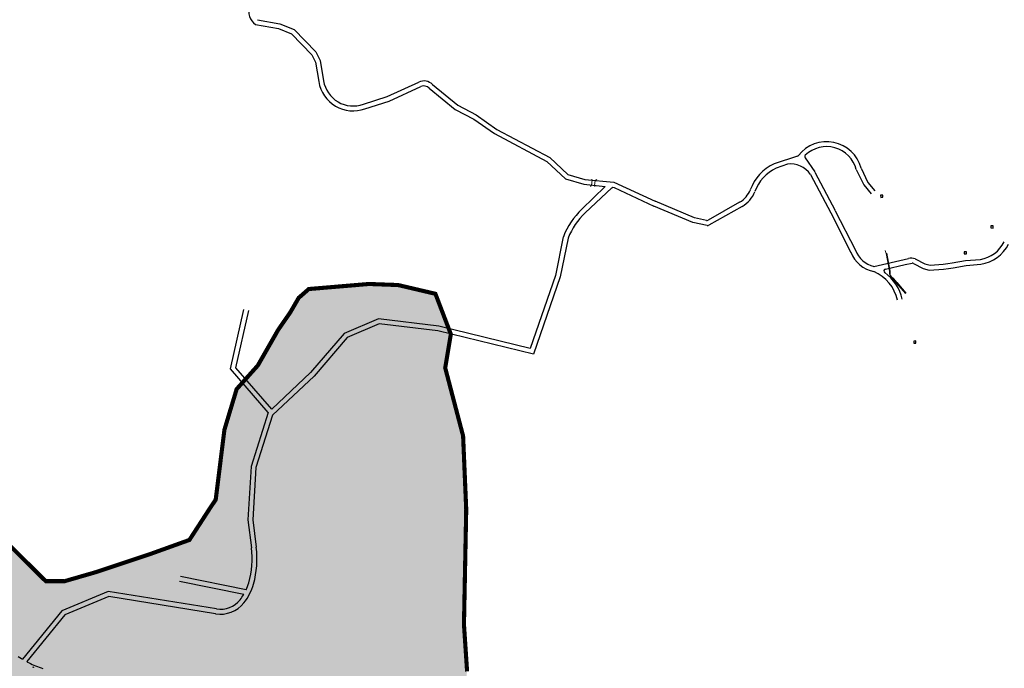
# Model space of a CAD drawing. Extents: x 22887 to 82492, y -35593 to 4250.
# Drawn here: x 77678 to 80075, y -5011 to -3434 of the extents above; entities that cross this region are included whole.
import ezdxf

# ---------------------------------------------------------------- set-up
doc = ezdxf.new("R2010")
doc.units = 0
doc.header["$LTSCALE"] = 30
doc.header["$MEASUREMENT"] = 0
doc.linetypes.add('DASHED', pattern=[0.75, 0.5, -0.25])
for name, color, linetype in [('BACIA C - CAPINZAL CIDADE ALTA', 131, 'CONTINUOUS'), ('CASAS', 5, 'CONTINUOUS'), ('LOTES', 8, 'CONTINUOUS')]:
    doc.layers.add(name, color=color, linetype=linetype)
doc.layers.add('Rio', color=111, linetype='CONTINUOUS', lineweight=20)

msp = doc.modelspace()

# ---------------------------------------------------------------- hatches: boundary and pattern name
at = {"layer": 'BACIA C - CAPINZAL CIDADE ALTA'}
msp.add_hatch(color=256, dxfattribs=at).paths.add_polyline_path([(75654.2, -5136), (75545.5, -5256.7), (75683.8, -5346.9), (76145, -5279.9), (76474, -5462.5), (77091.8, -5571.5), (77112.5, -5919.3), (77173.9, -6005.6), (77290, -5911.9), (77441.6, -5890.6), (77502.6, -6000.9), (77590.2, -6062.9), (77745.9, -6168.8), (77863.2, -6214.8), (77932.7, -6249.9), (78040.6, -6316.1), (77993.8, -6489.7), (77996.1, -6505.4), (78063.1, -6699.6), (78208, -6761.2), (78356.7, -6798.8), (78382.1, -6749), (78415.1, -6704.9), (78442.4, -6616.1), (78564.9, -6563.8), (78564.6, -6513.5), (78581.8, -6475.2), (78604.2, -6455.4), (78652.3, -6451.5), (78671.7, -6417.3), (78661.3, -6364.6), (78668.9, -6301.6), (78797.9, -6343.4), (78847, -6309.1), (78905.4, -6237.1), (78917.4, -6193), (78855.6, -6146.9), (78842.9, -6129.6), (78833.1, -6105.8), (78661.2, -5902.2), (78605.7, -5824.4), (78746.2, -5721.4), (78742.3, -5586.4), (78692.3, -5416.9), (78738.2, -5241.6), (78767.2, -5018.9), (78759.6, -4904.6), (78765.1, -4625), (78757.5, -4446.2), (78713.9, -4280.5), (78727.6, -4198.5), (78690.1, -4100.4), (78599.3, -4079.1), (78528.2, -4076.5), (78381.8, -4088.8), (78357.3, -4110.2), (78336.8, -4145.5), (78307.1, -4188.4), (78257.7, -4274.8), (78206.2, -4332.2), (78176.5, -4430.8), (78155.2, -4601.2), (78140.6, -4622.9), (78091.2, -4699.1), (77990.7, -4735.2), (77867, -4776.4), (77787.1, -4799.5), (77741.5, -4799.4), (77587.4, -4646.8), (77389.6, -4467.3), (77321.1, -4360.5), (77176, -4111.9), (77127.6, -3977.3), (77172.5, -3799.8), (77094.1, -3674.5), (76847.9, -3854.7), (76757.8, -3826.3), (76839, -3740.3), (76968.9, -3649.9), (77195.9, -3449.2), (77073.6, -3236.5), (76897.9, -3322.2), (76762.7, -3428.2), (76678.5, -3582.5), (76565.7, -3564.2), (76558.5, -3562.9), (76275.3, -3503.4), (76231.2, -3309.5), (76243.6, -3046.4), (76146.8, -2922.7), (75840, -3005.5), (75781.1, -3050.8), (75804.8, -3129.5), (75686.9, -3508.9), (75674.9, -3619.6), (75801.7, -3676.9), (75791.8, -3702.7), (75672.3, -3752.2), (75750.3, -3821.5), (75753.3, -3832.8), (75856.3, -4148.5), (75816.5, -4705.5), (75845.4, -4762.2), (75836.1, -4864.5), (75745, -5020.5)])

# ---------------------------------------------------------------- linework, layer by layer
at = {"layer": 'BACIA C - CAPINZAL CIDADE ALTA', "color": 131, "linetype": 'DASHED', "ltscale": 0.5, "const_width": 10}
msp.add_lwpolyline([(78767.2, -5018.9), (78759.6, -4904.6), (78765.1, -4625), (78757.5, -4446.2), (78713.9, -4280.5), (78727.6, -4198.5), (78690.1, -4100.4), (78599.3, -4079.1), (78528.2, -4076.5), (78381.8, -4088.8), (78357.3, -4110.2), (78336.8, -4145.5), (78307.1, -4188.4), (78257.7, -4274.8), (78206.2, -4332.2), (78176.5, -4430.8), (78155.2, -4601.2), (78140.6, -4622.9), (78091.2, -4699.1), (77990.7, -4735.2), (77867, -4776.4), (77787.1, -4799.5), (77741.5, -4799.4), (77587.4, -4646.8)], dxfattribs=at)
at = {"layer": 'CASAS'}
for points in [[(79774.1, -3865.8), (79779.4, -3865.7), (79779.3, -3860.3), (79773.9, -3860.5)], [(80042.3, -3940.3), (80047.7, -3940.5), (80047.9, -3935.2), (80042.5, -3935)], [(79977.4, -4003.4), (79982.8, -4003.5), (79982.8, -3998.2), (79977.5, -3998.1)], [(79854.7, -4220.5), (79860, -4220.4), (79859.8, -4215), (79854.5, -4215.2)]]:
    msp.add_lwpolyline(points, close=True, dxfattribs=at)
at = {"layer": 'LOTES'}
for p, q in [((78252.4, -3445), (78308.3, -3455)), ((78257.3, -3433.7), (78311.7, -3443.4)), ((78311.7, -3443.4), (78346.3, -3457.8)), ((78308.3, -3455), (78339.4, -3467.9)), ((78339.4, -3467.9), (78389, -3519)), ((78346.3, -3457.8), (78398.8, -3511.9)), ((78389, -3519), (78398.3, -3537)), ((78398.8, -3511.9), (78409.8, -3533.2)), ((78398.3, -3537), (78406.1, -3584.3)), ((78409.8, -3533.2), (78417.9, -3582.4)), ((78572.7, -3620.5), (78649.7, -3585.3)), ((78683.2, -3591.4), (78744.5, -3641.9)), ((78577.1, -3631.7), (78654.7, -3596.3)), ((78675.1, -3600.3), (78737.9, -3652)), ((78514.7, -3639.1), (78572.7, -3620.5)), ((78518.6, -3650.5), (78577.1, -3631.7)), ((78744.5, -3641.9), (78789.5, -3665.1)), ((78737.9, -3652), (78783.3, -3675.4)), ((78789.5, -3665.1), (78840, -3700.5)), ((78783.3, -3675.4), (78833.7, -3710.7)), ((78833.7, -3710.7), (78961.5, -3779)), ((78840, -3700.5), (78968.6, -3769.1)), ((78961.5, -3779), (79006.7, -3821)), ((78968.6, -3769.1), (79012.8, -3810.3)), ((79571.7, -3765.6), (79514.9, -3784.1)), ((79547, -3784.9), (79519.6, -3795.1)), ((79590, -3769.9), (79613.5, -3803.8)), ((79012.8, -3810.3), (79053.7, -3822.3)), ((79603.3, -3810), (79652.8, -3903.7)), ((79613.9, -3804.4), (79663.4, -3898.1)), ((79714.8, -3798.3), (79732.7, -3835.3)), ((79726.3, -3794.7), (79743.1, -3829.4)), ((79006.7, -3821), (79051.4, -3834.1)), ((79051.4, -3834.1), (79103.5, -3839.2)), ((79053.7, -3822.3), (79124.7, -3829.2)), ((79124.7, -3829.2), (79225, -3875.4)), ((79732.7, -3835.3), (79750.8, -3857.4)), ((79743.1, -3829.4), (79760.1, -3849.7)), ((79046.8, -3894.8), (79103.5, -3839.2)), ((79321.2, -3915.7), (79225, -3875.4)), ((79430.8, -3877.6), (79353.8, -3921.2)), ((79317.1, -3927), (79222, -3887)), ((79436.7, -3888), (79356.1, -3933.7)), ((79652.7, -3903.6), (79701.7, -3999.8)), ((79663.4, -3898.2), (79712.4, -3994.3)), ((79351.9, -3934.3), (79317.1, -3927)), ((79350.3, -3921.8), (79321.2, -3915.7)), ((79001.5, -3961.5), (78982.4, -4056.2)), ((79013.1, -3965), (78994, -4059.4)), ((79757.8, -4034.3), (79842, -4014.8)), ((79833.4, -4029.5), (79850.5, -4026.2)), ((79853.8, -4026.7), (79877.7, -4039)), ((79857.8, -4015.2), (79881.5, -4027.6)), ((79926.2, -4028.6), (79937.2, -4026.7)), ((79937.4, -4026.7), (79948.4, -4025.2)), ((79948.4, -4025.2), (79980.9, -4019.7)), ((79980.9, -4019.7), (80016.9, -4016.7)), ((79785.9, -4040.2), (79833.4, -4029.5)), ((79877.7, -4039), (79892, -4043)), ((79881.5, -4027.6), (79894.2, -4031.1)), ((79892, -4043), (79927.4, -4040.5)), ((79894.2, -4031.1), (79926.2, -4028.6)), ((79927.4, -4040.5), (79939.2, -4038.5)), ((79939, -4038.6), (79950.2, -4037)), ((79950.2, -4037), (79981.9, -4031.7)), ((79981.9, -4031.7), (80017.9, -4028.6)), ((78982.4, -4056.2), (78920.8, -4233.2)), ((78994, -4059.4), (78928.5, -4247.4)), ((78191.4, -4283.3), (78223.9, -4138.5)), ((78204.4, -4280.1), (78235.6, -4141.2)), ((78551.7, -4160.9), (78467.6, -4197.1)), ((78698.1, -4178.9), (78551.7, -4160.9)), ((78553.5, -4173.2), (78474.9, -4207)), ((78696, -4190.8), (78553.5, -4173.2)), ((78928.5, -4247.4), (78696, -4190.8)), ((78920.8, -4233.2), (78698.1, -4178.9)), ((78467.6, -4197.1), (78386.2, -4292.2)), ((78474.9, -4207), (78394.9, -4300.5)), ((78282.9, -4389), (78191.4, -4283.3)), ((78291.6, -4380.8), (78204.4, -4280.1)), ((78386.2, -4292.2), (78291.6, -4380.8)), ((78394.9, -4300.5), (78293.3, -4395.6)), ((78282.9, -4389), (78241.2, -4520.6)), ((78293.3, -4395.6), (78253.1, -4522.8)), ((78241.2, -4520.6), (78233.7, -4650.3)), ((78253.1, -4522.8), (78245.7, -4649.9)), ((78245.7, -4649.9), (78254.1, -4716.5)), ((78233.7, -4650.3), (78242.2, -4718)), ((78229.3, -4820.8), (78069.3, -4788.3)), ((78223.4, -4831.8), (78066.9, -4800)), ((77893.8, -4824.4), (77780.4, -4871.4)), ((77895.3, -4836.8), (77787.8, -4881.3)), ((78157, -4866.9), (77893.8, -4824.4)), ((78155.1, -4878.8), (77895.3, -4836.8)), ((77780.4, -4871.4), (77684.9, -4988.8)), ((77787.8, -4881.3), (77695.3, -4995))]:
    msp.add_line(p, q, dxfattribs=at)
msp.add_lwpolyline([(79055, -3903.5), (79119.5, -3842.5, -0.307903), (79125.1, -3841.6), (79222, -3887)], format="xyb", dxfattribs=at)
for points in [[(77673.9, -4982.9), (77678, -4985.1), (77682.1, -4987.3), (77684.9, -4988.8)], [(77695.3, -4995), (77697.3, -4996.1), (77700.9, -4998.1), (77704.7, -5000), (77708.6, -5001.9), (77712.7, -5003.7), (77716.9, -5005.4), (77721.2, -5007.1), (77725.7, -5008.7), (77730.3, -5010.2), (77734.7, -5011.5)], [(77710.9, -5008.6), (77709.9, -5008.3)], [(77712.8, -5009.2), (77711.8, -5008.9)]]:
    msp.add_lwpolyline(points, dxfattribs=at)
msp.add_circle((77711.3, -5008.7), 0.5, dxfattribs=at)
for centre, radius, start, end in [((78273.7, -3413.6), 38, 160.8786, 235.9267), ((78489.9, -3570.5), 85, 189.3743, 289.7152), ((78489.9, -3570.5), 73, 189.3743, 289.8673), ((78662.1, -3612.5), 29.8, 44.8932, 114.5298), ((78662.1, -3612.5), 17.8, 43.2396, 114.5298), ((79642.6, -3817), 86.6, 14.9294, 142.2466), ((79642.6, -3817), 74.6, 14.5268, 134.1436), ((79559.7, -3883.3), 108.9, 114.2882, 160.9945), ((79554, -3844.8), 60.3, 35.2738, 96.706), ((79570.1, -3760.9), 5, 285.5298, 322.2515), ((79570.2, -3760.9), 5, 287.9509, 322.2466), ((79594.1, -3767), 5, 134.1436, 214.7208), ((79559.7, -3883.3), 96.9, 114.41, 160.9945), ((79400.6, -3825.2), 60.5, 299.9416, 338.2323), ((79400.6, -3825.2), 72.5, 299.9416, 338.2323), ((79174.5, -4030), 186, 133.3712, 158.4184), ((79174.5, -4030), 174, 133.3712, 158.0737), ((79351.3, -3916.9), 5, 258.2163, 299.5404), ((79352.7, -3925.8), 8.57, 264.5744, 293.1824), ((80003.8, -3937.9), 79.8, 279.4128, 333.1109), ((79772.6, -3971.8), 76.2, 201.0926, 258.586), ((79773.4, -3970.8), 65.3, 201.0909, 256.2148), ((80002.9, -3936.6), 93.2, 279.2523, 332.636), ((79849.3, -4037.8), 24.1, 69.3001, 107.6407), ((79851.5, -4031.1), 5, 62.4931, 100.7035), ((79720.9, -4134.9), 95.7, 11.2737, 67.5038), ((79787, -4045.1), 5, 102.7557, 231.2752), ((79722.4, -4135.8), 106.4, 12.0338, 54.702), ((78028.9, -4744.8), 214.9, 344.2535, 7.155), ((78028.9, -4744.8), 226.9, 344.2535, 7.155), ((78122.6, -4771.2), 129.6, 321.3758, 344.2535), ((78122.6, -4771.2), 117.6, 335.0664, 344.2535), ((78122.6, -4771.2), 117.6, 321.3758, 328.9647), ((78166.5, -4806.3), 73.4, 261.0658, 321.3758), ((78166.5, -4806.3), 61.4, 261.0658, 321.3758), ((78157, -4866.9), 12, 260.815, 261.0658)]:
    msp.add_arc(centre, radius, start, end, dxfattribs=at)
at = {"layer": 'Rio'}
for p, q in [((79070.4, -3836), (79071.7, -3824.2)), ((79071.7, -3824.2), (79070.7, -3821.6)), ((79079.1, -3825), (79077.5, -3836.9)), ((79082.9, -3822.1), (79079.1, -3825)), ((79067.3, -3839.2), (79070.4, -3836)), ((79077.5, -3836.9), (79079.2, -3839.8)), ((79787.1, -4002.1), (79785.3, -3995)), ((79795.5, -4045.5), (79787.1, -4002.1)), ((79797.4, -4045.1), (79789.1, -4001.7)), ((79795.6, -4051.6), (79795.5, -4045.5)), ((79797.6, -4051.5), (79797.5, -4045.5)), ((79796, -4054.1), (79795.6, -4051.6)), ((79797.8, -4058.9), (79796, -4054.1)), ((79804.4, -4065.6), (79797.8, -4058.9)), ((79799.6, -4058.2), (79797.9, -4053.4)), ((79805.8, -4064.2), (79799.2, -4057.5)), ((79812.4, -4074.4), (79804.4, -4065.6)), ((79813.8, -4073), (79805.8, -4064.3)), ((79834.7, -4099.9), (79812.4, -4074.4)), ((79836.2, -4098.6), (79813.9, -4073.1))]:
    msp.add_line(p, q, dxfattribs=at)

doc.saveas('drawing.dxf')
